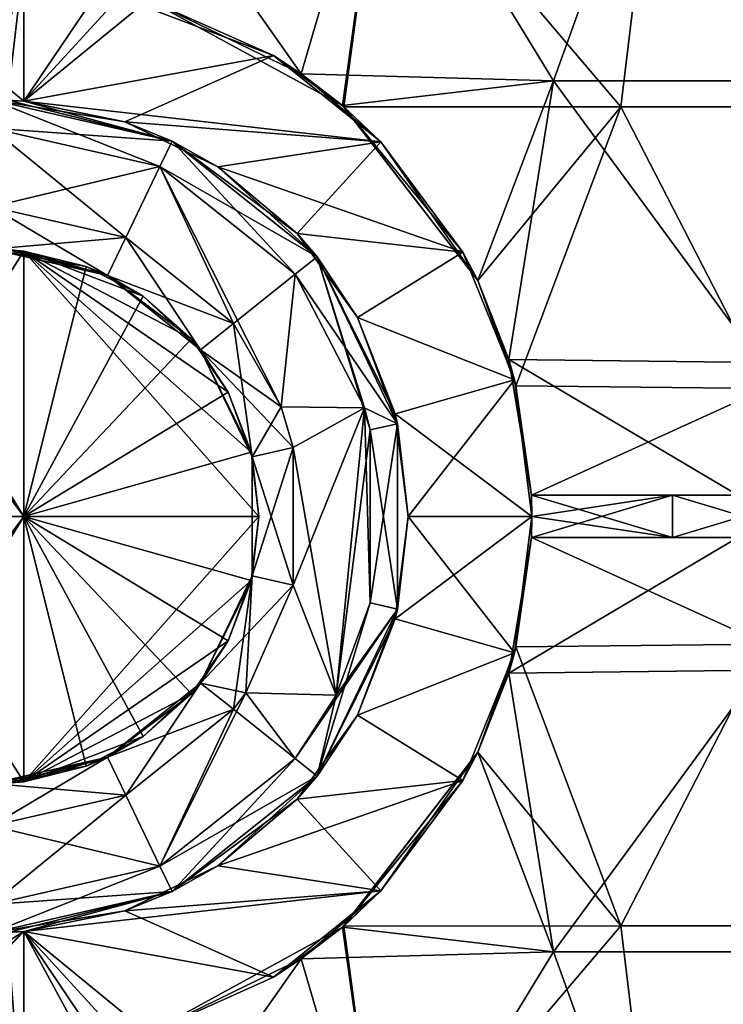
# Model space of a CAD drawing. Units: millimetres. Extents: x -8 to 153, y -56 to 166.
# Drawn here: x 18 to 43, y -17 to 18 of the extents above; entities that cross this region are included whole.
import ezdxf

# ---------------------------------------------------------------- set-up
doc = ezdxf.new("R2010")
doc.units = ezdxf.units.MM
doc.header["$LTSCALE"] = 65.185185
for name, color, linetype in [('114', 7, 'CONTINUOUS'), ('116', 7, 'CONTINUOUS'), ('121', 7, 'CONTINUOUS'), ('125', 7, 'CONTINUOUS'), ('127', 7, 'CONTINUOUS'), ('129', 7, 'CONTINUOUS'), ('143', 7, 'CONTINUOUS'), ('144', 7, 'CONTINUOUS'), ('189', 7, 'CONTINUOUS'), ('190', 7, 'CONTINUOUS'), ('233', 7, 'CONTINUOUS'), ('234', 7, 'CONTINUOUS'), ('236', 7, 'CONTINUOUS'), ('238', 7, 'CONTINUOUS'), ('239', 7, 'CONTINUOUS'), ('240', 7, 'CONTINUOUS'), ('241', 7, 'CONTINUOUS'), ('245', 7, 'CONTINUOUS'), ('248', 7, 'CONTINUOUS'), ('250', 7, 'CONTINUOUS'), ('397', 7, 'CONTINUOUS'), ('415', 7, 'CONTINUOUS')]:
    doc.layers.add(name, color=color, linetype=linetype)

msp = doc.modelspace()

# ---------------------------------------------------------------- linework, layer by layer
at = {"layer": '114', "linetype": 'Continuous'}
for points in [[(22.82, 18.374, -37.5), (31.109, 24.56, -37.5), (29.715, 14.603, -37.5), (22.82, 18.374, -37.5)], [(31.109, 24.56, -37.5), (29.767, 14.559, -37.5), (29.715, 14.603, -37.5), (31.109, 24.56, -37.5)], [(39.601, 14.55, -37.5), (29.767, 14.559, -37.5), (31.109, 24.56, -37.5), (39.601, 14.55, -37.5)], [(40.818, 24.56, -37.5), (39.601, 14.55, -37.5), (31.109, 24.56, -37.5), (40.818, 24.56, -37.5)], [(49.445, 14.55, -37.5), (39.601, 14.55, -37.5), (40.818, 24.56, -37.5), (49.445, 14.55, -37.5)], [(50.527, 24.56, -37.5), (49.445, 14.55, -37.5), (40.818, 24.56, -37.5), (50.527, 24.56, -37.5)], [(29.767, 14.559, -37.5), (39.601, 14.55, -37.5), (34.524, 8.381, -37.5), (29.767, 14.559, -37.5)], [(39.601, 14.55, -37.5), (35.881, 4.638, -37.5), (34.524, 8.381, -37.5), (39.601, 14.55, -37.5)], [(44.757, 4.54, -37.5), (35.881, 4.638, -37.5), (39.601, 14.55, -37.5), (44.757, 4.54, -37.5)], [(49.445, 14.55, -37.5), (44.757, 4.54, -37.5), (39.601, 14.55, -37.5), (49.445, 14.55, -37.5)], [(35.881, 4.638, -37.5), (44.757, 4.54, -37.5), (36.435, 0.75, -37.5), (35.881, 4.638, -37.5)], [(36.435, 0.75, -37.5), (44.757, 4.54, -37.5), (43.757, 0.75, -37.5), (36.435, 0.75, -37.5)], [(44.548, -5.47, -37.5), (35.624, -5.57, -37.5), (43.757, -0.75, -37.5), (44.548, -5.47, -37.5)], [(43.757, -0.75, -37.5), (35.624, -5.57, -37.5), (36.435, -0.75, -37.5), (43.757, -0.75, -37.5)], [(35.624, -5.57, -37.5), (37.211, -15.48, -37.5), (34.524, -8.381, -37.5), (35.624, -5.57, -37.5)], [(44.548, -5.47, -37.5), (37.211, -15.48, -37.5), (35.624, -5.57, -37.5), (44.548, -5.47, -37.5)], [(46.31, -15.48, -37.5), (37.211, -15.48, -37.5), (44.548, -5.47, -37.5), (46.31, -15.48, -37.5)], [(34.524, -8.381, -37.5), (37.211, -15.48, -37.5), (29.715, -14.603, -37.5), (34.524, -8.381, -37.5)], [(37.211, -15.48, -37.5), (28.258, -15.731, -37.5), (29.715, -14.603, -37.5), (37.211, -15.48, -37.5)], [(31.109, -25.49, -37.5), (21.4, -25.49, -37.5), (28.258, -15.731, -37.5), (31.109, -25.49, -37.5)], [(28.258, -15.731, -37.5), (21.4, -25.49, -37.5), (22.82, -18.374, -37.5), (28.258, -15.731, -37.5)], [(37.211, -15.48, -37.5), (31.109, -25.49, -37.5), (28.258, -15.731, -37.5), (37.211, -15.48, -37.5)], [(40.818, -25.49, -37.5), (31.109, -25.49, -37.5), (37.211, -15.48, -37.5), (40.818, -25.49, -37.5)], [(46.31, -15.48, -37.5), (40.818, -25.49, -37.5), (37.211, -15.48, -37.5), (46.31, -15.48, -37.5)], [(50.527, -25.49, -37.5), (40.818, -25.49, -37.5), (46.31, -15.48, -37.5), (50.527, -25.49, -37.5)]]:
    msp.add_3dface(points, dxfattribs=at)
at = {"layer": '116', "linetype": 'Continuous'}
for points in [[(31.109, 25.49, 37.5), (21.4, 25.49, 37.5), (28.258, 15.731, 37.5), (31.109, 25.49, 37.5)], [(28.258, 15.731, 37.5), (21.4, 25.49, 37.5), (22.82, 18.374, 37.5), (28.258, 15.731, 37.5)], [(37.211, 15.48, 37.5), (31.109, 25.49, 37.5), (28.258, 15.731, 37.5), (37.211, 15.48, 37.5)], [(40.818, 25.49, 37.5), (31.109, 25.49, 37.5), (37.211, 15.48, 37.5), (40.818, 25.49, 37.5)], [(46.31, 15.48, 37.5), (40.818, 25.49, 37.5), (37.211, 15.48, 37.5), (46.31, 15.48, 37.5)], [(50.527, 25.49, 37.5), (40.818, 25.49, 37.5), (46.31, 15.48, 37.5), (50.527, 25.49, 37.5)], [(37.211, 15.48, 37.5), (28.258, 15.731, 37.5), (29.715, 14.603, 37.5), (37.211, 15.48, 37.5)], [(34.524, 8.381, 37.5), (37.211, 15.48, 37.5), (29.715, 14.603, 37.5), (34.524, 8.381, 37.5)], [(35.624, 5.57, 37.5), (37.211, 15.48, 37.5), (34.524, 8.381, 37.5), (35.624, 5.57, 37.5)], [(44.548, 5.47, 37.5), (37.211, 15.48, 37.5), (35.624, 5.57, 37.5), (44.548, 5.47, 37.5)], [(46.31, 15.48, 37.5), (37.211, 15.48, 37.5), (44.548, 5.47, 37.5), (46.31, 15.48, 37.5)], [(44.548, 5.47, 37.5), (35.624, 5.57, 37.5), (43.757, 0.75, 37.5), (44.548, 5.47, 37.5)], [(43.757, 0.75, 37.5), (35.624, 5.57, 37.5), (36.435, 0.75, 37.5), (43.757, 0.75, 37.5)], [(35.881, -4.638, 37.5), (44.757, -4.54, 37.5), (36.435, -0.75, 37.5), (35.881, -4.638, 37.5)], [(36.435, -0.75, 37.5), (44.757, -4.54, 37.5), (43.757, -0.75, 37.5), (36.435, -0.75, 37.5)], [(44.757, -4.54, 37.5), (35.881, -4.638, 37.5), (39.601, -14.55, 37.5), (44.757, -4.54, 37.5)], [(49.445, -14.55, 37.5), (44.757, -4.54, 37.5), (39.601, -14.55, 37.5), (49.445, -14.55, 37.5)], [(39.601, -14.55, 37.5), (35.881, -4.638, 37.5), (34.524, -8.381, 37.5), (39.601, -14.55, 37.5)], [(29.767, -14.559, 37.5), (39.601, -14.55, 37.5), (34.524, -8.381, 37.5), (29.767, -14.559, 37.5)], [(22.82, -18.374, 37.5), (31.109, -24.56, 37.5), (29.715, -14.603, 37.5), (22.82, -18.374, 37.5)], [(31.109, -24.56, 37.5), (29.767, -14.559, 37.5), (29.715, -14.603, 37.5), (31.109, -24.56, 37.5)], [(39.601, -14.55, 37.5), (29.767, -14.559, 37.5), (31.109, -24.56, 37.5), (39.601, -14.55, 37.5)], [(40.818, -24.56, 37.5), (39.601, -14.55, 37.5), (31.109, -24.56, 37.5), (40.818, -24.56, 37.5)], [(49.445, -14.55, 37.5), (39.601, -14.55, 37.5), (40.818, -24.56, 37.5), (49.445, -14.55, 37.5)], [(50.527, -24.56, 37.5), (49.445, -14.55, 37.5), (40.818, -24.56, 37.5), (50.527, -24.56, 37.5)]]:
    msp.add_3dface(points, dxfattribs=at)
at = {"layer": '121', "linetype": 'Continuous'}
for points in [[(22.82, 18.374, -40.2), (27.272, 16.376, -40.2), (18.4, 19.75, -40.2), (22.82, 18.374, -40.2)], [(18.4, 19.75, -40.2), (27.272, 16.376, -40.2), (18.4, 14.755, -40.2), (18.4, 19.75, -40.2)], [(27.272, 16.376, -40.2), (31.084, 13.314, -40.2), (18.4, 14.755, -40.2), (27.272, 16.376, -40.2)], [(18.4, 14.755, -40.2), (31.084, 13.314, -40.2), (21.985, 14.022, -40.2), (18.4, 14.755, -40.2)], [(21.985, 14.022, -40.2), (31.084, 13.314, -40.2), (25.295, 12.422, -40.2), (21.985, 14.022, -40.2)], [(31.084, 13.314, -40.2), (33.998, 9.387, -40.2), (25.295, 12.422, -40.2), (31.084, 13.314, -40.2)], [(25.295, 12.422, -40.2), (33.998, 9.387, -40.2), (28.108, 10.056, -40.2), (25.295, 12.422, -40.2)], [(28.108, 10.056, -40.2), (33.998, 9.387, -40.2), (30.252, 7.068, -40.2), (28.108, 10.056, -40.2)], [(26.473, 2.276, -40.2), (26.749, 0, -40.2), (18.4, 9.43, -40.2), (26.473, 2.276, -40.2)], [(18.4, 9.43, -40.2), (26.749, 0, -40.2), (18.4, 0, -40.2), (18.4, 9.43, -40.2)], [(25.659, 4.419, -40.2), (26.473, 2.276, -40.2), (18.4, 9.43, -40.2), (25.659, 4.419, -40.2)], [(24.357, 6.304, -40.2), (25.659, 4.419, -40.2), (18.4, 9.43, -40.2), (24.357, 6.304, -40.2)], [(22.642, 7.821, -40.2), (24.357, 6.304, -40.2), (18.4, 9.43, -40.2), (22.642, 7.821, -40.2)], [(20.614, 8.884, -40.2), (22.642, 7.821, -40.2), (18.4, 9.43, -40.2), (20.614, 8.884, -40.2)], [(33.998, 9.387, -40.2), (35.827, 4.851, -40.2), (30.252, 7.068, -40.2), (33.998, 9.387, -40.2)], [(30.252, 7.068, -40.2), (35.827, 4.851, -40.2), (31.594, 3.646, -40.2), (30.252, 7.068, -40.2)], [(35.827, 4.851, -40.2), (36.45, 0, -40.2), (31.594, 3.646, -40.2), (35.827, 4.851, -40.2)], [(31.594, 3.646, -40.2), (36.45, 0, -40.2), (32.05, 0, -40.2), (31.594, 3.646, -40.2)], [(20.614, -8.884, -40.2), (18.4, -9.43, -40.2), (18.4, 0, -40.2), (20.614, -8.884, -40.2)], [(22.642, -7.821, -40.2), (20.614, -8.884, -40.2), (18.4, 0, -40.2), (22.642, -7.821, -40.2)], [(24.357, -6.304, -40.2), (22.642, -7.821, -40.2), (18.4, 0, -40.2), (24.357, -6.304, -40.2)], [(25.659, -4.419, -40.2), (24.357, -6.304, -40.2), (18.4, 0, -40.2), (25.659, -4.419, -40.2)], [(26.473, -2.276, -40.2), (25.659, -4.419, -40.2), (18.4, 0, -40.2), (26.473, -2.276, -40.2)], [(26.749, 0, -40.2), (26.473, -2.276, -40.2), (18.4, 0, -40.2), (26.749, 0, -40.2)], [(32.05, 0, -40.2), (35.827, -4.851, -40.2), (31.594, -3.646, -40.2), (32.05, 0, -40.2)], [(36.45, 0, -40.2), (35.827, -4.851, -40.2), (32.05, 0, -40.2), (36.45, 0, -40.2)], [(31.594, -3.646, -40.2), (35.827, -4.851, -40.2), (30.252, -7.068, -40.2), (31.594, -3.646, -40.2)], [(35.827, -4.851, -40.2), (33.998, -9.387, -40.2), (30.252, -7.068, -40.2), (35.827, -4.851, -40.2)], [(30.252, -7.068, -40.2), (33.998, -9.387, -40.2), (28.108, -10.056, -40.2), (30.252, -7.068, -40.2)], [(33.998, -9.387, -40.2), (31.084, -13.314, -40.2), (28.108, -10.056, -40.2), (33.998, -9.387, -40.2)], [(28.108, -10.056, -40.2), (31.084, -13.314, -40.2), (25.295, -12.422, -40.2), (28.108, -10.056, -40.2)], [(25.295, -12.422, -40.2), (31.084, -13.314, -40.2), (21.985, -14.022, -40.2), (25.295, -12.422, -40.2)], [(31.084, -13.314, -40.2), (27.272, -16.376, -40.2), (21.985, -14.022, -40.2), (31.084, -13.314, -40.2)], [(21.985, -14.022, -40.2), (27.272, -16.376, -40.2), (18.4, -14.755, -40.2), (21.985, -14.022, -40.2)], [(21.578, -19.464, -40.2), (21.4, -20.288, -40.2), (18.4, -14.755, -40.2), (21.578, -19.464, -40.2)], [(18.4, -14.755, -40.2), (21.4, -20.288, -40.2), (18.4, -22.401, -40.2), (18.4, -14.755, -40.2)], [(22.082, -18.784, -40.2), (21.578, -19.464, -40.2), (18.4, -14.755, -40.2), (22.082, -18.784, -40.2)], [(22.82, -18.374, -40.2), (22.082, -18.784, -40.2), (18.4, -14.755, -40.2), (22.82, -18.374, -40.2)], [(27.272, -16.376, -40.2), (22.82, -18.374, -40.2), (18.4, -14.755, -40.2), (27.272, -16.376, -40.2)]]:
    msp.add_3dface(points, dxfattribs=at)
at = {"layer": '125', "linetype": 'Continuous'}
for points in [[(18.4, 14.755, 40.2), (21.578, 19.464, 40.2), (18.4, 19.75, 40.2), (18.4, 14.755, 40.2)], [(22.082, 18.784, 40.2), (21.578, 19.464, 40.2), (18.4, 14.755, 40.2), (22.082, 18.784, 40.2)], [(22.82, 18.374, 40.2), (22.082, 18.784, 40.2), (18.4, 14.755, 40.2), (22.82, 18.374, 40.2)], [(27.272, 16.376, 40.2), (22.82, 18.374, 40.2), (18.4, 14.755, 40.2), (27.272, 16.376, 40.2)], [(21.985, 14.022, 40.2), (27.272, 16.376, 40.2), (18.4, 14.755, 40.2), (21.985, 14.022, 40.2)], [(31.084, 13.314, 40.2), (27.272, 16.376, 40.2), (21.985, 14.022, 40.2), (31.084, 13.314, 40.2)], [(25.295, 12.422, 40.2), (31.084, 13.314, 40.2), (21.985, 14.022, 40.2), (25.295, 12.422, 40.2)], [(28.108, 10.056, 40.2), (31.084, 13.314, 40.2), (25.295, 12.422, 40.2), (28.108, 10.056, 40.2)], [(33.998, 9.387, 40.2), (31.084, 13.314, 40.2), (28.108, 10.056, 40.2), (33.998, 9.387, 40.2)], [(30.252, 7.068, 40.2), (33.998, 9.387, 40.2), (28.108, 10.056, 40.2), (30.252, 7.068, 40.2)], [(20.614, 8.884, 40.2), (18.4, 9.43, 40.2), (18.4, 0, 40.2), (20.614, 8.884, 40.2)], [(35.827, 4.851, 40.2), (33.998, 9.387, 40.2), (30.252, 7.068, 40.2), (35.827, 4.851, 40.2)], [(22.642, 7.821, 40.2), (20.614, 8.884, 40.2), (18.4, 0, 40.2), (22.642, 7.821, 40.2)], [(24.357, 6.304, 40.2), (22.642, 7.821, 40.2), (18.4, 0, 40.2), (24.357, 6.304, 40.2)], [(31.594, 3.646, 40.2), (35.827, 4.851, 40.2), (30.252, 7.068, 40.2), (31.594, 3.646, 40.2)], [(25.659, 4.419, 40.2), (24.357, 6.304, 40.2), (18.4, 0, 40.2), (25.659, 4.419, 40.2)], [(32.05, 0, 40.2), (35.827, 4.851, 40.2), (31.594, 3.646, 40.2), (32.05, 0, 40.2)], [(36.45, 0, 40.2), (35.827, 4.851, 40.2), (32.05, 0, 40.2), (36.45, 0, 40.2)], [(26.473, 2.276, 40.2), (25.659, 4.419, 40.2), (18.4, 0, 40.2), (26.473, 2.276, 40.2)], [(26.749, 0, 40.2), (26.473, 2.276, 40.2), (18.4, 0, 40.2), (26.749, 0, 40.2)], [(26.473, -2.276, 40.2), (26.749, 0, 40.2), (18.4, -9.43, 40.2), (26.473, -2.276, 40.2)], [(18.4, -9.43, 40.2), (26.749, 0, 40.2), (18.4, 0, 40.2), (18.4, -9.43, 40.2)], [(35.827, -4.851, 40.2), (36.45, 0, 40.2), (31.594, -3.646, 40.2), (35.827, -4.851, 40.2)], [(31.594, -3.646, 40.2), (36.45, 0, 40.2), (32.05, 0, 40.2), (31.594, -3.646, 40.2)], [(25.659, -4.419, 40.2), (26.473, -2.276, 40.2), (18.4, -9.43, 40.2), (25.659, -4.419, 40.2)], [(30.252, -7.068, 40.2), (35.827, -4.851, 40.2), (31.594, -3.646, 40.2), (30.252, -7.068, 40.2)], [(24.357, -6.304, 40.2), (25.659, -4.419, 40.2), (18.4, -9.43, 40.2), (24.357, -6.304, 40.2)], [(33.998, -9.387, 40.2), (35.827, -4.851, 40.2), (30.252, -7.068, 40.2), (33.998, -9.387, 40.2)], [(22.642, -7.821, 40.2), (24.357, -6.304, 40.2), (18.4, -9.43, 40.2), (22.642, -7.821, 40.2)], [(28.108, -10.056, 40.2), (33.998, -9.387, 40.2), (30.252, -7.068, 40.2), (28.108, -10.056, 40.2)], [(20.614, -8.884, 40.2), (22.642, -7.821, 40.2), (18.4, -9.43, 40.2), (20.614, -8.884, 40.2)], [(31.084, -13.314, 40.2), (33.998, -9.387, 40.2), (25.295, -12.422, 40.2), (31.084, -13.314, 40.2)], [(25.295, -12.422, 40.2), (33.998, -9.387, 40.2), (28.108, -10.056, 40.2), (25.295, -12.422, 40.2)], [(21.985, -14.022, 40.2), (31.084, -13.314, 40.2), (25.295, -12.422, 40.2), (21.985, -14.022, 40.2)], [(27.272, -16.376, 40.2), (31.084, -13.314, 40.2), (18.4, -14.755, 40.2), (27.272, -16.376, 40.2)], [(18.4, -14.755, 40.2), (31.084, -13.314, 40.2), (21.985, -14.022, 40.2), (18.4, -14.755, 40.2)], [(22.82, -18.374, 40.2), (27.272, -16.376, 40.2), (18.4, -14.755, 40.2), (22.82, -18.374, 40.2)], [(22.082, -18.784, 40.2), (22.82, -18.374, 40.2), (18.4, -14.755, 40.2), (22.082, -18.784, 40.2)], [(18.4, -22.401, 40.2), (22.082, -18.784, 40.2), (18.4, -14.755, 40.2), (18.4, -22.401, 40.2)]]:
    msp.add_3dface(points, dxfattribs=at)
at = {"layer": '127', "linetype": 'Continuous'}
for points in [[(22.82, 18.374, -37.5), (29.715, 14.603, -37.5), (22.82, 18.374, -40.2), (22.82, 18.374, -37.5)], [(29.715, 14.603, -37.5), (27.272, 16.376, -40.2), (22.82, 18.374, -40.2), (29.715, 14.603, -37.5)], [(29.715, 14.603, -37.5), (29.767, 14.559, -37.5), (27.272, 16.376, -40.2), (29.715, 14.603, -37.5)], [(29.767, 14.559, -37.5), (31.084, 13.314, -40.2), (27.272, 16.376, -40.2), (29.767, 14.559, -37.5)], [(29.767, 14.559, -37.5), (34.524, 8.381, -37.5), (31.084, 13.314, -40.2), (29.767, 14.559, -37.5)], [(34.524, 8.381, -37.5), (33.998, 9.387, -40.2), (31.084, 13.314, -40.2), (34.524, 8.381, -37.5)], [(34.524, 8.381, -37.5), (35.827, 4.851, -40.2), (33.998, 9.387, -40.2), (34.524, 8.381, -37.5)], [(34.524, 8.381, -37.5), (35.881, 4.638, -37.5), (35.827, 4.851, -40.2), (34.524, 8.381, -37.5)], [(35.881, 4.638, -37.5), (36.435, 0.75, -37.5), (35.827, 4.851, -40.2), (35.881, 4.638, -37.5)], [(35.827, 4.851, -40.2), (36.435, 0.75, -37.5), (36.435, 0.75, -40.084), (35.827, 4.851, -40.2)], [(36.45, 0, -40.2), (35.827, 4.851, -40.2), (36.45, 0, -40.082), (36.45, 0, -40.2)], [(36.45, 0, -40.082), (35.827, 4.851, -40.2), (36.435, 0.75, -40.084), (36.45, 0, -40.082)], [(35.827, -4.851, -40.2), (36.45, 0, -40.2), (36.435, -0.75, -40.084), (35.827, -4.851, -40.2)], [(36.435, -0.75, -40.084), (36.45, 0, -40.2), (36.45, 0, -40.082), (36.435, -0.75, -40.084)], [(36.435, -0.75, -37.5), (35.624, -5.57, -37.5), (36.435, -0.75, -40.084), (36.435, -0.75, -37.5)], [(35.624, -5.57, -37.5), (35.827, -4.851, -40.2), (36.435, -0.75, -40.084), (35.624, -5.57, -37.5)], [(34.524, -8.381, -37.5), (33.998, -9.387, -40.2), (35.827, -4.851, -40.2), (34.524, -8.381, -37.5)], [(35.624, -5.57, -37.5), (34.524, -8.381, -37.5), (35.827, -4.851, -40.2), (35.624, -5.57, -37.5)], [(34.524, -8.381, -37.5), (29.715, -14.603, -37.5), (33.998, -9.387, -40.2), (34.524, -8.381, -37.5)], [(29.715, -14.603, -37.5), (31.084, -13.314, -40.2), (33.998, -9.387, -40.2), (29.715, -14.603, -37.5)], [(28.258, -15.731, -37.5), (27.272, -16.376, -40.2), (31.084, -13.314, -40.2), (28.258, -15.731, -37.5)], [(29.715, -14.603, -37.5), (28.258, -15.731, -37.5), (31.084, -13.314, -40.2), (29.715, -14.603, -37.5)], [(28.258, -15.731, -37.5), (22.82, -18.374, -37.5), (27.272, -16.376, -40.2), (28.258, -15.731, -37.5)], [(22.82, -18.374, -37.5), (22.82, -18.374, -40.2), (27.272, -16.376, -40.2), (22.82, -18.374, -37.5)]]:
    msp.add_3dface(points, dxfattribs=at)
at = {"layer": '129', "linetype": 'Continuous'}
for points in [[(28.258, 15.731, 37.5), (22.82, 18.374, 37.5), (27.272, 16.376, 40.2), (28.258, 15.731, 37.5)], [(22.82, 18.374, 37.5), (22.82, 18.374, 40.2), (27.272, 16.376, 40.2), (22.82, 18.374, 37.5)], [(28.258, 15.731, 37.5), (27.272, 16.376, 40.2), (31.084, 13.314, 40.2), (28.258, 15.731, 37.5)], [(29.715, 14.603, 37.5), (28.258, 15.731, 37.5), (31.084, 13.314, 40.2), (29.715, 14.603, 37.5)], [(34.524, 8.381, 37.5), (29.715, 14.603, 37.5), (33.998, 9.387, 40.2), (34.524, 8.381, 37.5)], [(29.715, 14.603, 37.5), (31.084, 13.314, 40.2), (33.998, 9.387, 40.2), (29.715, 14.603, 37.5)], [(34.524, 8.381, 37.5), (33.998, 9.387, 40.2), (35.827, 4.851, 40.2), (34.524, 8.381, 37.5)], [(35.624, 5.57, 37.5), (34.524, 8.381, 37.5), (35.827, 4.851, 40.2), (35.624, 5.57, 37.5)], [(36.435, 0.75, 37.5), (35.624, 5.57, 37.5), (36.435, 0.75, 40.084), (36.435, 0.75, 37.5)], [(35.624, 5.57, 37.5), (35.827, 4.851, 40.2), (36.435, 0.75, 40.084), (35.624, 5.57, 37.5)], [(35.827, 4.851, 40.2), (36.45, 0, 40.2), (36.435, 0.75, 40.084), (35.827, 4.851, 40.2)], [(36.435, 0.75, 40.084), (36.45, 0, 40.2), (36.45, 0, 40.082), (36.435, 0.75, 40.084)], [(36.45, 0, 40.2), (35.827, -4.851, 40.2), (36.45, 0, 40.082), (36.45, 0, 40.2)], [(36.45, 0, 40.082), (35.827, -4.851, 40.2), (36.435, -0.75, 40.084), (36.45, 0, 40.082)], [(35.881, -4.638, 37.5), (36.435, -0.75, 37.5), (35.827, -4.851, 40.2), (35.881, -4.638, 37.5)], [(35.827, -4.851, 40.2), (36.435, -0.75, 37.5), (36.435, -0.75, 40.084), (35.827, -4.851, 40.2)], [(34.524, -8.381, 37.5), (35.827, -4.851, 40.2), (33.998, -9.387, 40.2), (34.524, -8.381, 37.5)], [(34.524, -8.381, 37.5), (35.881, -4.638, 37.5), (35.827, -4.851, 40.2), (34.524, -8.381, 37.5)], [(29.767, -14.559, 37.5), (34.524, -8.381, 37.5), (31.084, -13.314, 40.2), (29.767, -14.559, 37.5)], [(34.524, -8.381, 37.5), (33.998, -9.387, 40.2), (31.084, -13.314, 40.2), (34.524, -8.381, 37.5)], [(29.767, -14.559, 37.5), (31.084, -13.314, 40.2), (27.272, -16.376, 40.2), (29.767, -14.559, 37.5)], [(22.82, -18.374, 37.5), (29.715, -14.603, 37.5), (22.82, -18.374, 40.2), (22.82, -18.374, 37.5)], [(29.715, -14.603, 37.5), (27.272, -16.376, 40.2), (22.82, -18.374, 40.2), (29.715, -14.603, 37.5)], [(29.715, -14.603, 37.5), (29.767, -14.559, 37.5), (27.272, -16.376, 40.2), (29.715, -14.603, 37.5)]]:
    msp.add_3dface(points, dxfattribs=at)
at = {"layer": '143', "linetype": 'Continuous'}
for points in [[(36.435, 0.75, -37.5), (43.757, 0.75, -37.5), (46.435, 0.75, -38.908), (36.435, 0.75, -37.5)], [(36.435, 0.75, -40.084), (36.435, 0.75, -37.5), (41.435, 0.75, -39.496), (36.435, 0.75, -40.084)], [(41.435, 0.75, -39.496), (36.435, 0.75, -37.5), (46.435, 0.75, -38.908), (41.435, 0.75, -39.496)], [(46.435, 0.75, 37.5), (43.757, 0.75, 37.5), (36.435, 0.75, 40.084), (46.435, 0.75, 37.5)], [(46.435, 0.75, 37.5), (36.435, 0.75, 40.084), (41.435, 0.75, 39.496), (46.435, 0.75, 37.5)], [(43.757, 0.75, 37.5), (36.435, 0.75, 37.5), (36.435, 0.75, 40.084), (43.757, 0.75, 37.5)], [(46.435, 0.75, 38.908), (46.435, 0.75, 37.5), (41.435, 0.75, 39.496), (46.435, 0.75, 38.908)]]:
    msp.add_3dface(points, dxfattribs=at)
at = {"layer": '144', "linetype": 'Continuous'}
for points in [[(46.435, -0.75, -37.5), (43.757, -0.75, -37.5), (36.435, -0.75, -40.084), (46.435, -0.75, -37.5)], [(46.435, -0.75, -37.5), (36.435, -0.75, -40.084), (41.435, -0.75, -39.496), (46.435, -0.75, -37.5)], [(43.757, -0.75, -37.5), (36.435, -0.75, -37.5), (36.435, -0.75, -40.084), (43.757, -0.75, -37.5)], [(36.435, -0.75, 37.5), (43.757, -0.75, 37.5), (46.435, -0.75, 38.908), (36.435, -0.75, 37.5)], [(36.435, -0.75, 40.084), (36.435, -0.75, 37.5), (41.435, -0.75, 39.496), (36.435, -0.75, 40.084)], [(41.435, -0.75, 39.496), (36.435, -0.75, 37.5), (46.435, -0.75, 38.908), (41.435, -0.75, 39.496)], [(46.435, -0.75, -38.908), (46.435, -0.75, -37.5), (41.435, -0.75, -39.496), (46.435, -0.75, -38.908)]]:
    msp.add_3dface(points, dxfattribs=at)
at = {"layer": '189', "linetype": 'Continuous'}
for points in [[(36.435, 0.75, 40.084), (36.45, 0, 40.082), (41.435, -0.75, 39.496), (36.435, 0.75, 40.084)], [(41.435, 0.75, 39.496), (36.435, 0.75, 40.084), (41.435, -0.75, 39.496), (41.435, 0.75, 39.496)], [(46.435, 0.75, 38.908), (41.435, 0.75, 39.496), (46.435, -0.75, 38.908), (46.435, 0.75, 38.908)], [(41.435, 0.75, 39.496), (41.435, -0.75, 39.496), (46.435, -0.75, 38.908), (41.435, 0.75, 39.496)], [(36.45, 0, 40.082), (36.435, -0.75, 40.084), (41.435, -0.75, 39.496), (36.45, 0, 40.082)]]:
    msp.add_3dface(points, dxfattribs=at)
at = {"layer": '190', "linetype": 'Continuous'}
for points in [[(36.435, -0.75, -40.084), (36.45, 0, -40.082), (41.435, 0.75, -39.496), (36.435, -0.75, -40.084)], [(36.435, -0.75, -40.084), (41.435, 0.75, -39.496), (41.435, -0.75, -39.496), (36.435, -0.75, -40.084)], [(36.45, 0, -40.082), (36.435, 0.75, -40.084), (41.435, 0.75, -39.496), (36.45, 0, -40.082)], [(41.435, 0.75, -39.496), (46.435, 0.75, -38.908), (41.435, -0.75, -39.496), (41.435, 0.75, -39.496)], [(46.435, 0.75, -38.908), (46.435, -0.75, -38.908), (41.435, -0.75, -39.496), (46.435, 0.75, -38.908)]]:
    msp.add_3dface(points, dxfattribs=at)
at = {"layer": '233', "linetype": 'Continuous'}
for points in [[(23.238, 12.433, 44), (17.25, 13.8, 44), (22.023, 9.911, 44), (23.238, 12.433, 44)], [(22.023, 9.911, 44), (17.25, 13.8, 44), (17.25, 11, 44), (22.023, 9.911, 44)], [(25.85, 6.858, 44), (23.238, 12.433, 44), (22.023, 9.911, 44), (25.85, 6.858, 44)], [(28.039, 8.604, 44), (23.238, 12.433, 44), (27.537, 3.896, 44), (28.039, 8.604, 44)], [(27.537, 3.896, 44), (23.238, 12.433, 44), (25.85, 6.858, 44), (27.537, 3.896, 44)], [(30.499, 3.861, 44), (28.039, 8.604, 44), (27.537, 3.896, 44), (30.499, 3.861, 44)], [(30.499, 3.861, 44), (27.537, 3.896, 44), (27.974, 2.448, 44), (30.499, 3.861, 44)], [(29.497, -6.36, 44), (30.499, 3.861, 44), (27.974, 2.448, 44), (29.497, -6.36, 44)], [(30.499, 3.861, 44), (29.497, -6.36, 44), (30.704, -3.071, 44), (30.499, 3.861, 44)], [(30.704, 3.071, 44), (30.499, 3.861, 44), (30.704, -3.071, 44), (30.704, 3.071, 44)], [(27.974, -2.448, 44), (29.497, -6.36, 44), (27.974, 2.448, 44), (27.974, -2.448, 44)], [(26.284, -6.276, 44), (29.497, -6.36, 44), (27.974, -2.448, 44), (26.284, -6.276, 44)], [(26.284, -6.276, 44), (25.85, -6.858, 44), (28.039, -8.604, 44), (26.284, -6.276, 44)], [(29.497, -6.36, 44), (26.284, -6.276, 44), (28.039, -8.604, 44), (29.497, -6.36, 44)], [(25.85, -6.858, 44), (22.023, -9.911, 44), (23.238, -12.433, 44), (25.85, -6.858, 44)], [(28.039, -8.604, 44), (25.85, -6.858, 44), (23.238, -12.433, 44), (28.039, -8.604, 44)], [(22.023, -9.911, 44), (17.25, -11, 44), (23.238, -12.433, 44), (22.023, -9.911, 44)], [(17.25, -11, 44), (17.25, -13.8, 44), (23.238, -12.433, 44), (17.25, -11, 44)]]:
    msp.add_3dface(points, dxfattribs=at)
at = {"layer": '234', "linetype": 'Continuous'}
for points in [[(17.25, 14.8, 43), (23.671, 13.334, 43), (17.25, 14.8, 40.19), (17.25, 14.8, 43)], [(17.25, 14.8, 40.19), (23.671, 13.334, 43), (17.826, 14.789, 40.195), (17.25, 14.8, 40.19)], [(23.671, 13.334, 43), (18.4, 14.755, 40.2), (17.826, 14.789, 40.195), (23.671, 13.334, 43)], [(21.985, 14.022, 40.2), (18.4, 14.755, 40.2), (23.671, 13.334, 43), (21.985, 14.022, 40.2)], [(25.295, 12.422, 40.2), (21.985, 14.022, 40.2), (23.671, 13.334, 43), (25.295, 12.422, 40.2)], [(28.821, 9.228, 43), (25.295, 12.422, 40.2), (23.671, 13.334, 43), (28.821, 9.228, 43)], [(28.108, 10.056, 40.2), (25.295, 12.422, 40.2), (28.821, 9.228, 43), (28.108, 10.056, 40.2)], [(30.252, 7.068, 40.2), (28.108, 10.056, 40.2), (28.821, 9.228, 43), (30.252, 7.068, 40.2)], [(31.679, 3.293, 43), (30.252, 7.068, 40.2), (28.821, 9.228, 43), (31.679, 3.293, 43)], [(31.594, 3.646, 40.2), (30.252, 7.068, 40.2), (31.679, 3.293, 43), (31.594, 3.646, 40.2)], [(32.05, 0, 40.2), (31.594, 3.646, 40.2), (31.679, 3.293, 43), (32.05, 0, 40.2)], [(31.679, -3.293, 43), (32.05, 0, 40.2), (31.679, 3.293, 43), (31.679, -3.293, 43)], [(31.594, -3.646, 40.2), (32.05, 0, 40.2), (31.679, -3.293, 43), (31.594, -3.646, 40.2)], [(28.821, -9.228, 43), (31.594, -3.646, 40.2), (31.679, -3.293, 43), (28.821, -9.228, 43)], [(30.252, -7.068, 40.2), (31.594, -3.646, 40.2), (28.821, -9.228, 43), (30.252, -7.068, 40.2)], [(28.108, -10.056, 40.2), (30.252, -7.068, 40.2), (28.821, -9.228, 43), (28.108, -10.056, 40.2)], [(23.671, -13.334, 43), (28.108, -10.056, 40.2), (28.821, -9.228, 43), (23.671, -13.334, 43)], [(25.295, -12.422, 40.2), (28.108, -10.056, 40.2), (23.671, -13.334, 43), (25.295, -12.422, 40.2)], [(21.985, -14.022, 40.2), (25.295, -12.422, 40.2), (23.671, -13.334, 43), (21.985, -14.022, 40.2)], [(17.25, -14.8, 43), (21.985, -14.022, 40.2), (23.671, -13.334, 43), (17.25, -14.8, 43)], [(18.4, -14.755, 40.2), (21.985, -14.022, 40.2), (17.25, -14.8, 43), (18.4, -14.755, 40.2)], [(17.826, -14.789, 40.195), (18.4, -14.755, 40.2), (17.25, -14.8, 43), (17.826, -14.789, 40.195)]]:
    msp.add_3dface(points, dxfattribs=at)
at = {"layer": '236', "linetype": 'Continuous'}
for points in [[(17.25, 13.8, 44), (23.238, 12.433, 44), (17.25, 14.8, 43), (17.25, 13.8, 44)], [(23.238, 12.433, 44), (23.671, 13.334, 43), (17.25, 14.8, 43), (23.238, 12.433, 44)], [(23.238, 12.433, 44), (28.039, 8.604, 44), (23.671, 13.334, 43), (23.238, 12.433, 44)], [(28.039, 8.604, 44), (28.821, 9.228, 43), (23.671, 13.334, 43), (28.039, 8.604, 44)], [(28.039, 8.604, 44), (30.499, 3.861, 44), (28.821, 9.228, 43), (28.039, 8.604, 44)], [(30.499, 3.861, 44), (30.704, 3.071, 44), (28.821, 9.228, 43), (30.499, 3.861, 44)], [(30.704, 3.071, 44), (31.679, 3.293, 43), (28.821, 9.228, 43), (30.704, 3.071, 44)], [(30.704, 3.071, 44), (30.704, -3.071, 44), (31.679, 3.293, 43), (30.704, 3.071, 44)], [(30.704, -3.071, 44), (31.679, -3.293, 43), (31.679, 3.293, 43), (30.704, -3.071, 44)], [(30.704, -3.071, 44), (29.497, -6.36, 44), (31.679, -3.293, 43), (30.704, -3.071, 44)], [(29.497, -6.36, 44), (28.039, -8.604, 44), (31.679, -3.293, 43), (29.497, -6.36, 44)], [(28.039, -8.604, 44), (28.821, -9.228, 43), (31.679, -3.293, 43), (28.039, -8.604, 44)], [(28.039, -8.604, 44), (23.238, -12.433, 44), (28.821, -9.228, 43), (28.039, -8.604, 44)], [(23.238, -12.433, 44), (23.671, -13.334, 43), (28.821, -9.228, 43), (23.238, -12.433, 44)], [(23.238, -12.433, 44), (17.25, -13.8, 44), (23.671, -13.334, 43), (23.238, -12.433, 44)], [(17.25, -13.8, 44), (17.25, -14.8, 43), (23.671, -13.334, 43), (17.25, -13.8, 44)]]:
    msp.add_3dface(points, dxfattribs=at)
at = {"layer": '238', "linetype": 'Continuous'}
for points in [[(18.4, 9.43, 40.2), (20.614, 8.884, 40.2), (17.25, 9.5, 42.5), (18.4, 9.43, 40.2)], [(17.828, 9.482, 40.195), (18.4, 9.43, 40.2), (17.25, 9.5, 42.5), (17.828, 9.482, 40.195)], [(17.25, 9.5, 42.5), (20.614, 8.884, 40.2), (21.372, 8.559, 42.5), (17.25, 9.5, 42.5)], [(20.614, 8.884, 40.2), (22.642, 7.821, 40.2), (21.372, 8.559, 42.5), (20.614, 8.884, 40.2)], [(22.642, 7.821, 40.2), (24.357, 6.304, 40.2), (21.372, 8.559, 42.5), (22.642, 7.821, 40.2)], [(21.372, 8.559, 42.5), (24.357, 6.304, 40.2), (24.677, 5.923, 42.5), (21.372, 8.559, 42.5)], [(24.357, 6.304, 40.2), (25.659, 4.419, 40.2), (24.677, 5.923, 42.5), (24.357, 6.304, 40.2)], [(25.659, 4.419, 40.2), (26.473, 2.276, 40.2), (24.677, 5.923, 42.5), (25.659, 4.419, 40.2)], [(24.677, 5.923, 42.5), (26.473, 2.276, 40.2), (26.512, 2.114, 42.5), (24.677, 5.923, 42.5)], [(26.473, 2.276, 40.2), (26.749, 0, 40.2), (26.512, 2.114, 42.5), (26.473, 2.276, 40.2)], [(26.512, 2.114, 42.5), (26.749, 0, 40.2), (26.512, -2.114, 42.5), (26.512, 2.114, 42.5)], [(26.749, 0, 40.2), (26.473, -2.276, 40.2), (26.512, -2.114, 42.5), (26.749, 0, 40.2)], [(26.512, -2.114, 42.5), (25.659, -4.419, 40.2), (24.677, -5.923, 42.5), (26.512, -2.114, 42.5)], [(26.473, -2.276, 40.2), (25.659, -4.419, 40.2), (26.512, -2.114, 42.5), (26.473, -2.276, 40.2)], [(25.659, -4.419, 40.2), (24.357, -6.304, 40.2), (24.677, -5.923, 42.5), (25.659, -4.419, 40.2)], [(24.677, -5.923, 42.5), (22.642, -7.821, 40.2), (21.372, -8.559, 42.5), (24.677, -5.923, 42.5)], [(24.357, -6.304, 40.2), (22.642, -7.821, 40.2), (24.677, -5.923, 42.5), (24.357, -6.304, 40.2)], [(22.642, -7.821, 40.2), (20.614, -8.884, 40.2), (21.372, -8.559, 42.5), (22.642, -7.821, 40.2)], [(17.25, -9.5, 42.5), (21.372, -8.559, 42.5), (17.25, -9.5, 40.19), (17.25, -9.5, 42.5)], [(17.25, -9.5, 40.19), (21.372, -8.559, 42.5), (17.828, -9.482, 40.195), (17.25, -9.5, 40.19)], [(21.372, -8.559, 42.5), (18.4, -9.43, 40.2), (17.828, -9.482, 40.195), (21.372, -8.559, 42.5)], [(20.614, -8.884, 40.2), (18.4, -9.43, 40.2), (21.372, -8.559, 42.5), (20.614, -8.884, 40.2)]]:
    msp.add_3dface(points, dxfattribs=at)
at = {"layer": '239', "linetype": 'Continuous'}
for points in [[(18.4, 14.755, -40.2), (21.985, 14.022, -40.2), (17.25, 14.8, -43), (18.4, 14.755, -40.2)], [(17.826, 14.789, -40.195), (18.4, 14.755, -40.2), (17.25, 14.8, -43), (17.826, 14.789, -40.195)], [(17.25, 14.8, -43), (21.985, 14.022, -40.2), (23.671, 13.334, -43), (17.25, 14.8, -43)], [(21.985, 14.022, -40.2), (25.295, 12.422, -40.2), (23.671, 13.334, -43), (21.985, 14.022, -40.2)], [(25.295, 12.422, -40.2), (28.108, 10.056, -40.2), (23.671, 13.334, -43), (25.295, 12.422, -40.2)], [(23.671, 13.334, -43), (28.108, 10.056, -40.2), (28.821, 9.228, -43), (23.671, 13.334, -43)], [(28.108, 10.056, -40.2), (30.252, 7.068, -40.2), (28.821, 9.228, -43), (28.108, 10.056, -40.2)], [(30.252, 7.068, -40.2), (31.594, 3.646, -40.2), (28.821, 9.228, -43), (30.252, 7.068, -40.2)], [(28.821, 9.228, -43), (31.594, 3.646, -40.2), (31.679, 3.293, -43), (28.821, 9.228, -43)], [(31.594, 3.646, -40.2), (32.05, 0, -40.2), (31.679, 3.293, -43), (31.594, 3.646, -40.2)], [(31.679, 3.293, -43), (32.05, 0, -40.2), (31.679, -3.293, -43), (31.679, 3.293, -43)], [(32.05, 0, -40.2), (31.594, -3.646, -40.2), (31.679, -3.293, -43), (32.05, 0, -40.2)], [(31.679, -3.293, -43), (30.252, -7.068, -40.2), (28.821, -9.228, -43), (31.679, -3.293, -43)], [(31.594, -3.646, -40.2), (30.252, -7.068, -40.2), (31.679, -3.293, -43), (31.594, -3.646, -40.2)], [(30.252, -7.068, -40.2), (28.108, -10.056, -40.2), (28.821, -9.228, -43), (30.252, -7.068, -40.2)], [(28.821, -9.228, -43), (25.295, -12.422, -40.2), (23.671, -13.334, -43), (28.821, -9.228, -43)], [(28.108, -10.056, -40.2), (25.295, -12.422, -40.2), (28.821, -9.228, -43), (28.108, -10.056, -40.2)], [(25.295, -12.422, -40.2), (21.985, -14.022, -40.2), (23.671, -13.334, -43), (25.295, -12.422, -40.2)], [(17.25, -14.8, -43), (23.671, -13.334, -43), (17.25, -14.8, -40.19), (17.25, -14.8, -43)], [(17.25, -14.8, -40.19), (23.671, -13.334, -43), (17.826, -14.789, -40.195), (17.25, -14.8, -40.19)], [(23.671, -13.334, -43), (18.4, -14.755, -40.2), (17.826, -14.789, -40.195), (23.671, -13.334, -43)], [(21.985, -14.022, -40.2), (18.4, -14.755, -40.2), (23.671, -13.334, -43), (21.985, -14.022, -40.2)]]:
    msp.add_3dface(points, dxfattribs=at)
at = {"layer": '240', "linetype": 'Continuous'}
for points in [[(23.238, 12.433, -44), (17.25, 11, -44), (17.25, 13.8, -44), (23.238, 12.433, -44)], [(22.023, 9.911, -44), (17.25, 11, -44), (23.238, 12.433, -44), (22.023, 9.911, -44)], [(25.85, 6.858, -44), (22.023, 9.911, -44), (23.238, 12.433, -44), (25.85, 6.858, -44)], [(28.039, 8.604, -44), (25.85, 6.858, -44), (23.238, 12.433, -44), (28.039, 8.604, -44)], [(27.537, 3.896, -44), (25.85, 6.858, -44), (28.039, 8.604, -44), (27.537, 3.896, -44)], [(30.499, 3.861, -44), (27.537, 3.896, -44), (28.039, 8.604, -44), (30.499, 3.861, -44)], [(27.537, 3.896, -44), (30.499, 3.861, -44), (27.974, 2.448, -44), (27.537, 3.896, -44)], [(30.499, 3.861, -44), (29.497, -6.36, -44), (27.974, -2.448, -44), (30.499, 3.861, -44)], [(27.974, 2.448, -44), (30.499, 3.861, -44), (27.974, -2.448, -44), (27.974, 2.448, -44)], [(29.497, -6.36, -44), (30.499, 3.861, -44), (30.704, 3.071, -44), (29.497, -6.36, -44)], [(29.497, -6.36, -44), (30.704, 3.071, -44), (30.704, -3.071, -44), (29.497, -6.36, -44)], [(29.497, -6.36, -44), (26.284, -6.276, -44), (27.974, -2.448, -44), (29.497, -6.36, -44)], [(28.039, -8.604, -44), (23.238, -12.433, -44), (26.284, -6.276, -44), (28.039, -8.604, -44)], [(26.284, -6.276, -44), (23.238, -12.433, -44), (25.85, -6.858, -44), (26.284, -6.276, -44)], [(29.497, -6.36, -44), (28.039, -8.604, -44), (26.284, -6.276, -44), (29.497, -6.36, -44)], [(25.85, -6.858, -44), (23.238, -12.433, -44), (22.023, -9.911, -44), (25.85, -6.858, -44)], [(23.238, -12.433, -44), (17.25, -13.8, -44), (22.023, -9.911, -44), (23.238, -12.433, -44)], [(22.023, -9.911, -44), (17.25, -13.8, -44), (17.25, -11, -44), (22.023, -9.911, -44)]]:
    msp.add_3dface(points, dxfattribs=at)
at = {"layer": '241', "linetype": 'Continuous'}
for points in [[(17.25, 9.5, -42.5), (21.372, 8.559, -42.5), (17.25, 9.5, -40.19), (17.25, 9.5, -42.5)], [(17.25, 9.5, -40.19), (21.372, 8.559, -42.5), (17.828, 9.482, -40.195), (17.25, 9.5, -40.19)], [(21.372, 8.559, -42.5), (18.4, 9.43, -40.2), (17.828, 9.482, -40.195), (21.372, 8.559, -42.5)], [(20.614, 8.884, -40.2), (18.4, 9.43, -40.2), (21.372, 8.559, -42.5), (20.614, 8.884, -40.2)], [(22.642, 7.821, -40.2), (20.614, 8.884, -40.2), (21.372, 8.559, -42.5), (22.642, 7.821, -40.2)], [(24.677, 5.923, -42.5), (22.642, 7.821, -40.2), (21.372, 8.559, -42.5), (24.677, 5.923, -42.5)], [(24.357, 6.304, -40.2), (22.642, 7.821, -40.2), (24.677, 5.923, -42.5), (24.357, 6.304, -40.2)], [(25.659, 4.419, -40.2), (24.357, 6.304, -40.2), (24.677, 5.923, -42.5), (25.659, 4.419, -40.2)], [(26.512, 2.114, -42.5), (25.659, 4.419, -40.2), (24.677, 5.923, -42.5), (26.512, 2.114, -42.5)], [(26.473, 2.276, -40.2), (25.659, 4.419, -40.2), (26.512, 2.114, -42.5), (26.473, 2.276, -40.2)], [(26.749, 0, -40.2), (26.473, 2.276, -40.2), (26.512, 2.114, -42.5), (26.749, 0, -40.2)], [(26.512, -2.114, -42.5), (26.749, 0, -40.2), (26.512, 2.114, -42.5), (26.512, -2.114, -42.5)], [(26.473, -2.276, -40.2), (26.749, 0, -40.2), (26.512, -2.114, -42.5), (26.473, -2.276, -40.2)], [(24.677, -5.923, -42.5), (26.473, -2.276, -40.2), (26.512, -2.114, -42.5), (24.677, -5.923, -42.5)], [(25.659, -4.419, -40.2), (26.473, -2.276, -40.2), (24.677, -5.923, -42.5), (25.659, -4.419, -40.2)], [(24.357, -6.304, -40.2), (25.659, -4.419, -40.2), (24.677, -5.923, -42.5), (24.357, -6.304, -40.2)], [(21.372, -8.559, -42.5), (24.357, -6.304, -40.2), (24.677, -5.923, -42.5), (21.372, -8.559, -42.5)], [(22.642, -7.821, -40.2), (24.357, -6.304, -40.2), (21.372, -8.559, -42.5), (22.642, -7.821, -40.2)], [(20.614, -8.884, -40.2), (22.642, -7.821, -40.2), (21.372, -8.559, -42.5), (20.614, -8.884, -40.2)], [(17.25, -9.5, -42.5), (20.614, -8.884, -40.2), (21.372, -8.559, -42.5), (17.25, -9.5, -42.5)], [(18.4, -9.43, -40.2), (20.614, -8.884, -40.2), (17.25, -9.5, -42.5), (18.4, -9.43, -40.2)], [(17.828, -9.482, -40.195), (18.4, -9.43, -40.2), (17.25, -9.5, -42.5), (17.828, -9.482, -40.195)]]:
    msp.add_3dface(points, dxfattribs=at)
at = {"layer": '245', "linetype": 'Continuous'}
for points in [[(17.25, 14.8, -43), (23.671, 13.334, -43), (17.25, 13.8, -44), (17.25, 14.8, -43)], [(23.671, 13.334, -43), (23.238, 12.433, -44), (17.25, 13.8, -44), (23.671, 13.334, -43)], [(23.671, 13.334, -43), (28.821, 9.228, -43), (23.238, 12.433, -44), (23.671, 13.334, -43)], [(28.821, 9.228, -43), (28.039, 8.604, -44), (23.238, 12.433, -44), (28.821, 9.228, -43)], [(28.821, 9.228, -43), (31.679, 3.293, -43), (28.039, 8.604, -44), (28.821, 9.228, -43)], [(31.679, 3.293, -43), (30.499, 3.861, -44), (28.039, 8.604, -44), (31.679, 3.293, -43)], [(30.499, 3.861, -44), (31.679, 3.293, -43), (30.704, 3.071, -44), (30.499, 3.861, -44)], [(31.679, 3.293, -43), (31.679, -3.293, -43), (30.704, 3.071, -44), (31.679, 3.293, -43)], [(30.704, 3.071, -44), (31.679, -3.293, -43), (30.704, -3.071, -44), (30.704, 3.071, -44)], [(31.679, -3.293, -43), (28.821, -9.228, -43), (30.704, -3.071, -44), (31.679, -3.293, -43)], [(28.821, -9.228, -43), (29.497, -6.36, -44), (30.704, -3.071, -44), (28.821, -9.228, -43)], [(28.821, -9.228, -43), (28.039, -8.604, -44), (29.497, -6.36, -44), (28.821, -9.228, -43)], [(23.671, -13.334, -43), (23.238, -12.433, -44), (28.039, -8.604, -44), (23.671, -13.334, -43)], [(28.821, -9.228, -43), (23.671, -13.334, -43), (28.039, -8.604, -44), (28.821, -9.228, -43)], [(23.671, -13.334, -43), (17.25, -14.8, -43), (23.238, -12.433, -44), (23.671, -13.334, -43)], [(17.25, -14.8, -43), (17.25, -13.8, -44), (23.238, -12.433, -44), (17.25, -14.8, -43)]]:
    msp.add_3dface(points, dxfattribs=at)
at = {"layer": '248', "linetype": 'Continuous'}
for points in [[(22.023, 9.911, 44), (17.25, 11, 44), (21.372, 8.559, 42.5), (22.023, 9.911, 44)], [(17.25, 11, 44), (17.25, 9.5, 42.5), (21.372, 8.559, 42.5), (17.25, 11, 44)], [(22.023, 9.911, 44), (21.372, 8.559, 42.5), (24.677, 5.923, 42.5), (22.023, 9.911, 44)], [(25.85, 6.858, 44), (22.023, 9.911, 44), (24.677, 5.923, 42.5), (25.85, 6.858, 44)], [(25.85, 6.858, 44), (24.677, 5.923, 42.5), (26.512, 2.114, 42.5), (25.85, 6.858, 44)], [(27.537, 3.896, 44), (25.85, 6.858, 44), (26.512, 2.114, 42.5), (27.537, 3.896, 44)], [(27.974, 2.448, 44), (27.537, 3.896, 44), (26.512, 2.114, 42.5), (27.974, 2.448, 44)], [(27.974, -2.448, 44), (27.974, 2.448, 44), (26.512, -2.114, 42.5), (27.974, -2.448, 44)], [(27.974, 2.448, 44), (26.512, 2.114, 42.5), (26.512, -2.114, 42.5), (27.974, 2.448, 44)], [(27.974, -2.448, 44), (26.512, -2.114, 42.5), (24.677, -5.923, 42.5), (27.974, -2.448, 44)], [(26.284, -6.276, 44), (27.974, -2.448, 44), (24.677, -5.923, 42.5), (26.284, -6.276, 44)], [(25.85, -6.858, 44), (24.677, -5.923, 42.5), (21.372, -8.559, 42.5), (25.85, -6.858, 44)], [(25.85, -6.858, 44), (26.284, -6.276, 44), (24.677, -5.923, 42.5), (25.85, -6.858, 44)], [(22.023, -9.911, 44), (25.85, -6.858, 44), (21.372, -8.559, 42.5), (22.023, -9.911, 44)], [(22.023, -9.911, 44), (21.372, -8.559, 42.5), (17.25, -9.5, 42.5), (22.023, -9.911, 44)], [(17.25, -11, 44), (22.023, -9.911, 44), (17.25, -9.5, 42.5), (17.25, -11, 44)]]:
    msp.add_3dface(points, dxfattribs=at)
at = {"layer": '250', "linetype": 'Continuous'}
for points in [[(17.25, 11, -44), (22.023, 9.911, -44), (17.25, 9.5, -42.5), (17.25, 11, -44)], [(22.023, 9.911, -44), (21.372, 8.559, -42.5), (17.25, 9.5, -42.5), (22.023, 9.911, -44)], [(22.023, 9.911, -44), (25.85, 6.858, -44), (21.372, 8.559, -42.5), (22.023, 9.911, -44)], [(25.85, 6.858, -44), (24.677, 5.923, -42.5), (21.372, 8.559, -42.5), (25.85, 6.858, -44)], [(25.85, 6.858, -44), (27.537, 3.896, -44), (24.677, 5.923, -42.5), (25.85, 6.858, -44)], [(27.537, 3.896, -44), (27.974, 2.448, -44), (24.677, 5.923, -42.5), (27.537, 3.896, -44)], [(27.974, 2.448, -44), (26.512, 2.114, -42.5), (24.677, 5.923, -42.5), (27.974, 2.448, -44)], [(27.974, 2.448, -44), (27.974, -2.448, -44), (26.512, 2.114, -42.5), (27.974, 2.448, -44)], [(27.974, -2.448, -44), (26.512, -2.114, -42.5), (26.512, 2.114, -42.5), (27.974, -2.448, -44)], [(25.85, -6.858, -44), (24.677, -5.923, -42.5), (26.512, -2.114, -42.5), (25.85, -6.858, -44)], [(26.284, -6.276, -44), (25.85, -6.858, -44), (26.512, -2.114, -42.5), (26.284, -6.276, -44)], [(27.974, -2.448, -44), (26.284, -6.276, -44), (26.512, -2.114, -42.5), (27.974, -2.448, -44)], [(22.023, -9.911, -44), (21.372, -8.559, -42.5), (24.677, -5.923, -42.5), (22.023, -9.911, -44)], [(25.85, -6.858, -44), (22.023, -9.911, -44), (24.677, -5.923, -42.5), (25.85, -6.858, -44)], [(22.023, -9.911, -44), (17.25, -11, -44), (21.372, -8.559, -42.5), (22.023, -9.911, -44)], [(17.25, -11, -44), (17.25, -9.5, -42.5), (21.372, -8.559, -42.5), (17.25, -11, -44)]]:
    msp.add_3dface(points, dxfattribs=at)
at = {"layer": '397', "linetype": 'Continuous'}
for points in [[(17.25, 14.8, 40.19), (18.4, 19.75, 40.2), (12.338, 13.96, 40.147), (17.25, 14.8, 40.19)], [(12.338, 13.96, 40.147), (18.4, 19.75, 40.2), (12.409, 19.75, 40.148), (12.338, 13.96, 40.147)], [(18.4, 19.75, 40.2), (17.25, 14.8, 40.19), (17.826, 14.789, 40.195), (18.4, 19.75, 40.2)], [(18.4, 14.755, 40.2), (18.4, 19.75, 40.2), (17.826, 14.789, 40.195), (18.4, 14.755, 40.2)], [(18.4, 9.43, 40.2), (17.828, 9.482, 40.195), (13.126, 8.558, 40.154), (18.4, 9.43, 40.2)], [(18.4, 9.43, 40.2), (13.126, 8.558, 40.154), (12.317, 8.118, 40.147), (18.4, 9.43, 40.2)], [(18.4, 9.43, 40.2), (12.317, 8.118, 40.147), (12.409, 0, 40.148), (18.4, 9.43, 40.2)], [(18.4, 0, 40.2), (18.4, 9.43, 40.2), (12.409, 0, 40.148), (18.4, 0, 40.2)], [(18.4, 0, 40.2), (12.317, -8.118, 40.147), (13.126, -8.558, 40.154), (18.4, 0, 40.2)], [(12.317, -8.118, 40.147), (18.4, 0, 40.2), (12.409, 0, 40.148), (12.317, -8.118, 40.147)], [(18.4, -9.43, 40.2), (18.4, 0, 40.2), (13.126, -8.558, 40.154), (18.4, -9.43, 40.2)], [(17.25, -9.5, 40.19), (18.4, -9.43, 40.2), (13.126, -8.558, 40.154), (17.25, -9.5, 40.19)], [(18.4, -9.43, 40.2), (17.25, -9.5, 40.19), (17.828, -9.482, 40.195), (18.4, -9.43, 40.2)], [(18.4, -14.755, 40.2), (17.826, -14.789, 40.195), (12.298, -18.55, 40.147), (18.4, -14.755, 40.2)], [(14.034, -18.929, 40.162), (18.4, -14.755, 40.2), (12.298, -18.55, 40.147), (14.034, -18.929, 40.162)], [(18.4, -14.755, 40.2), (14.034, -18.929, 40.162), (14.119, -18.965, 40.163), (18.4, -14.755, 40.2)], [(18.4, -14.755, 40.2), (14.119, -18.965, 40.163), (14.179, -19.036, 40.163), (18.4, -14.755, 40.2)], [(14.2, -19.126, 40.163), (18.4, -14.755, 40.2), (14.179, -19.036, 40.163), (14.2, -19.126, 40.163)], [(18.4, -22.401, 40.2), (18.4, -14.755, 40.2), (14.2, -19.126, 40.163), (18.4, -22.401, 40.2)]]:
    msp.add_3dface(points, dxfattribs=at)
at = {"layer": '415', "linetype": 'Continuous'}
for points in [[(18.4, 19.75, -40.2), (18.4, 14.755, -40.2), (12.409, 19.75, -40.148), (18.4, 19.75, -40.2)], [(18.4, 14.755, -40.2), (17.826, 14.789, -40.195), (12.409, 19.75, -40.148), (18.4, 14.755, -40.2)], [(17.25, 9.5, -40.19), (18.4, 9.43, -40.2), (13.126, 8.558, -40.154), (17.25, 9.5, -40.19)], [(18.4, 9.43, -40.2), (17.25, 9.5, -40.19), (17.828, 9.482, -40.195), (18.4, 9.43, -40.2)], [(18.4, 9.43, -40.2), (18.4, 0, -40.2), (13.126, 8.558, -40.154), (18.4, 9.43, -40.2)], [(18.4, 0, -40.2), (12.317, 8.118, -40.147), (13.126, 8.558, -40.154), (18.4, 0, -40.2)], [(12.317, 8.118, -40.147), (18.4, 0, -40.2), (12.409, 0, -40.148), (12.317, 8.118, -40.147)], [(18.4, 0, -40.2), (18.4, -9.43, -40.2), (12.409, 0, -40.148), (18.4, 0, -40.2)], [(18.4, -9.43, -40.2), (12.317, -8.118, -40.147), (12.409, 0, -40.148), (18.4, -9.43, -40.2)], [(18.4, -9.43, -40.2), (13.126, -8.558, -40.154), (12.317, -8.118, -40.147), (18.4, -9.43, -40.2)], [(18.4, -9.43, -40.2), (17.828, -9.482, -40.195), (13.126, -8.558, -40.154), (18.4, -9.43, -40.2)], [(17.25, -14.8, -40.19), (18.4, -22.401, -40.2), (14.119, -18.965, -40.163), (17.25, -14.8, -40.19)], [(18.4, -22.401, -40.2), (17.25, -14.8, -40.19), (17.826, -14.789, -40.195), (18.4, -22.401, -40.2)], [(18.4, -14.755, -40.2), (18.4, -22.401, -40.2), (17.826, -14.789, -40.195), (18.4, -14.755, -40.2)]]:
    msp.add_3dface(points, dxfattribs=at)

doc.saveas('drawing.dxf')
